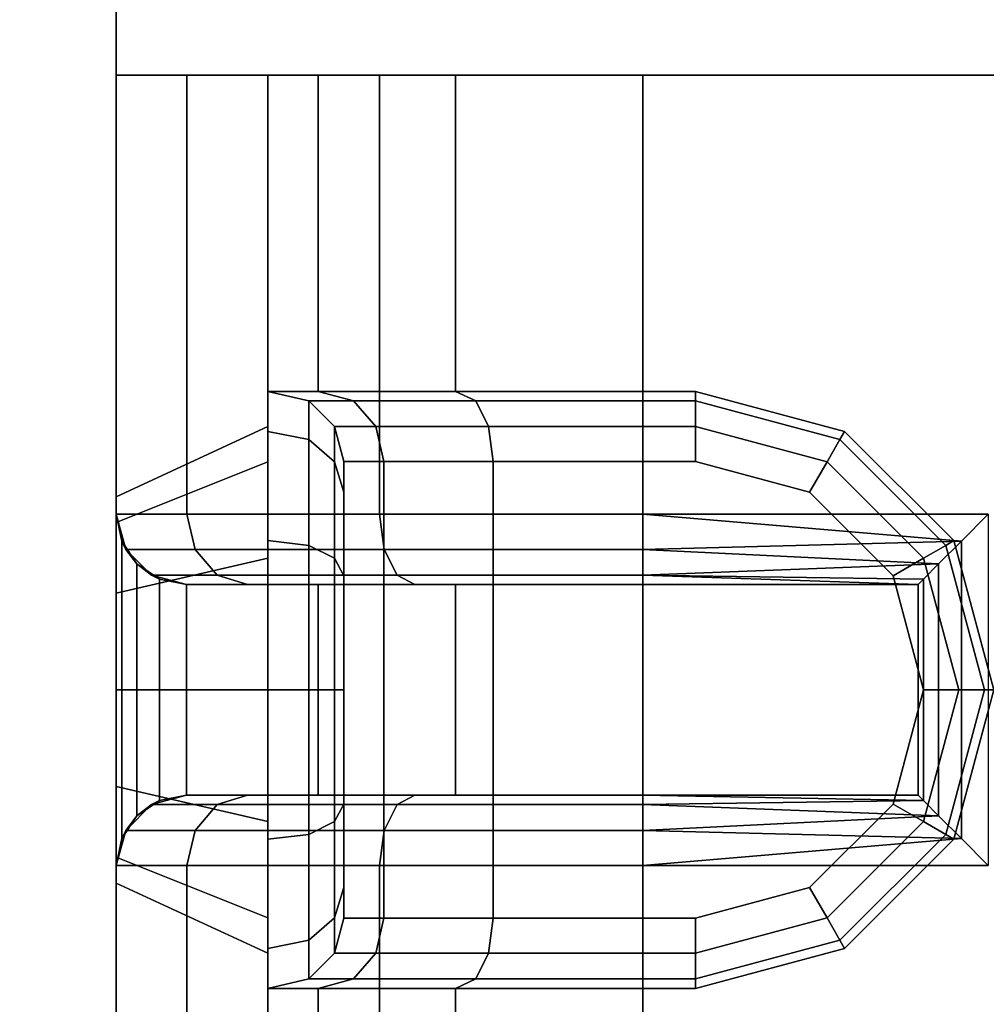
# Model space of a CAD drawing. Extents: x -186 to 138, y 19 to 109.
# Drawn here: x -183 to -183, y 73 to 74 of the extents above; entities that cross this region are included whole.
import ezdxf

# ---------------------------------------------------------------- set-up
doc = ezdxf.new("R2010")
doc.units = 0
doc.header["$LTSCALE"] = 96
doc.header["$MEASUREMENT"] = 0
for name, color, linetype in [('AFUFR-3-TPLM', 7, 'Continuous'), ('AFUWA-3-BTPT', 7, 'Continuous'), ('AFUWA-3-MDLM', 7, 'Continuous'), ('MAIN_FURN', 7, 'Continuous')]:
    doc.layers.add(name, color=color, linetype=linetype)

# ---------------------------------------------------------------- blocks, each defined once
blk = doc.blocks.new('MO6630LNTTGU3')
at = {"layer": 'AFUFR-3-TPLM', "color": 42, "linetype": 'Continuous'}
for points, invisible_edges in [([(0, -30, 28), (66, 0, 28), (0, 0, 28)], 1), ([(66, -30, 28), (66, 0, 28), (0, -30, 28)], 2), ([(66, -30, 29), (0, 0, 29), (66, 0, 29)], 1), ([(0, -30, 29), (0, 0, 29), (66, -30, 29)], 2)]:
    blk.add_3dface(points, dxfattribs=dict(at, invisible_edges=invisible_edges))
blk = doc.blocks.new('ZN5718MODL')
at = {"layer": 'AFUWA-3-BTPT', "color": 30, "linetype": 'Continuous'}
for points, invisible_edges in [([(53.875, -0.75, 17.625), (53.875, -0.80024, 17.8125), (53.5625, -0.80024, 17.8125)], 12), ([(53.5625, -0.75, 17.625), (53.875, -0.75, 17.625), (53.5625, -0.80024, 17.8125)], 2), ([(54.4375, -0.858, 14), (53.5625, -0.75, 14), (53.5625, -0.858, 14)], 1), ([(54.4375, -0.75, 14), (53.5625, -0.75, 14), (54.4375, -0.858, 14)], 2), ([(53.5625, -0.75, 14), (53.8625, -0.75, 14.375), (53.8625, -0.75, 17)], 15), ([(53.88092, -0.75, 14.30625), (53.8625, -0.75, 14.375), (53.5625, -0.75, 14)], 14), ([(53.93125, -0.75, 14.25592), (53.88092, -0.75, 14.30625), (53.5625, -0.75, 14)], 14), ([(53.5625, -0.75, 17.625), (53.8625, -0.75, 17), (53.875, -0.75, 17.379)], 15), ([(53.875, -0.75, 17.625), (53.5625, -0.75, 17.625), (53.875, -0.75, 17.379)], 2), ([(53.5625, -0.75, 14), (54.4375, -0.75, 14), (54, -0.75, 14.2375)], 14), ([(53.93125, -0.75, 14.25592), (53.5625, -0.75, 14), (54, -0.75, 14.2375)], 3), ([(53.8625, -0.75, 17), (53.5625, -0.75, 17.625), (53.5625, -0.75, 14)], 13), ([(53.8125, -0.858, 17), (53.83762, -0.858, 17.09375), (53.8625, -0.75, 17)], 2), ([(53.88092, -0.75, 16.93125), (53.8125, -0.858, 17), (53.8625, -0.75, 17)], 1), ([(53.83762, -0.858, 16.90625), (53.8125, -0.858, 17), (53.88092, -0.75, 16.93125)], 2), ([(53.8125, -0.858, 14.375), (53.83762, -0.858, 14.46875), (53.8625, -0.75, 14.375)], 2), ([(53.88092, -0.75, 14.30625), (53.8125, -0.858, 14.375), (53.8625, -0.75, 14.375)], 1), ([(53.83762, -0.858, 14.28125), (53.8125, -0.858, 14.375), (53.88092, -0.75, 14.30625)], 2), ([(53.83762, -0.858, 17.09375), (53.90625, -0.858, 17.16238), (53.88092, -0.75, 17.06875)], 2), ([(53.8625, -0.75, 17), (53.83762, -0.858, 17.09375), (53.88092, -0.75, 17.06875)], 1), ([(53.93125, -0.75, 16.88092), (53.83762, -0.858, 16.90625), (53.88092, -0.75, 16.93125)], 1), ([(53.90625, -0.858, 16.83762), (53.83762, -0.858, 16.90625), (53.93125, -0.75, 16.88092)], 2), ([(53.83762, -0.858, 14.46875), (53.90625, -0.858, 14.53738), (53.88092, -0.75, 14.44375)], 2), ([(53.8625, -0.75, 14.375), (53.83762, -0.858, 14.46875), (53.88092, -0.75, 14.44375)], 1), ([(53.93125, -0.75, 14.25592), (53.83762, -0.858, 14.28125), (53.88092, -0.75, 14.30625)], 1), ([(53.90625, -0.858, 14.21262), (53.83762, -0.858, 14.28125), (53.93125, -0.75, 14.25592)], 2), ([(53.8625, -0.75, 17), (53.88092, -0.75, 14.44375), (53.88092, -0.75, 16.93125)], 3), ([(53.8625, -0.75, 14.375), (53.88092, -0.75, 14.44375), (53.8625, -0.75, 17)], 14), ([(53.875, -0.75, 17.379), (53.8625, -0.75, 17), (53.88092, -0.75, 17.06875)], 13), ([(54.125, -0.75, 17.379), (53.89414, -0.75381, 17.39813), (53.875, -0.75, 17.379)], 1), ([(53.9, -0.80604, 17.80915), (53.875, -0.75, 17.625), (53.9, -0.7567, 17.625)], 1), ([(53.875, -0.80024, 17.8125), (53.875, -0.75, 17.625), (53.9, -0.80604, 17.80915)], 2), ([(53.875, -0.75, 17.379), (54, -0.75, 17.1375), (54.125, -0.75, 17.379)], 3), ([(53.93125, -0.75, 17.11908), (54, -0.75, 17.1375), (53.875, -0.75, 17.379)], 14), ([(53.88092, -0.75, 17.06875), (53.93125, -0.75, 17.11908), (53.875, -0.75, 17.379)], 14), ([(53.88092, -0.75, 17.06875), (53.90625, -0.858, 17.16238), (53.93125, -0.75, 17.11908)], 1), ([(53.88092, -0.75, 14.44375), (53.90625, -0.858, 14.53738), (53.93125, -0.75, 14.49408)], 1), ([(53.88092, -0.75, 16.93125), (53.93125, -0.75, 14.49408), (53.93125, -0.75, 16.88092)], 3), ([(53.88092, -0.75, 14.44375), (53.93125, -0.75, 14.49408), (53.88092, -0.75, 16.93125)], 14), ([(54.10586, -0.75381, 17.39813), (53.89414, -0.75381, 17.39813), (54.125, -0.75, 17.379)], 2), ([(54.08965, -0.76464, 17.41436), (53.89414, -0.75381, 17.39813), (54.10586, -0.75381, 17.39813)], 1), ([(53.91035, -0.76464, 17.41436), (53.89414, -0.75381, 17.39813), (54.08965, -0.76464, 17.41436)], 2), ([(53.9183, -0.82189, 17.8), (53.9, -0.7567, 17.625), (53.9183, -0.775, 17.625)], 1), ([(53.9, -0.80604, 17.80915), (53.9, -0.7567, 17.625), (53.9183, -0.82189, 17.8)], 2), ([(54, -0.75, 16.8625), (53.90625, -0.858, 16.83762), (53.93125, -0.75, 16.88092)], 1), ([(54, -0.858, 16.8125), (53.90625, -0.858, 16.83762), (54, -0.75, 16.8625)], 2), ([(53.90625, -0.858, 17.16238), (54, -0.858, 17.1875), (53.93125, -0.75, 17.11908)], 2), ([(54, -0.75, 14.2375), (53.90625, -0.858, 14.21262), (53.93125, -0.75, 14.25592)], 1), ([(54, -0.858, 14.1875), (53.90625, -0.858, 14.21262), (54, -0.75, 14.2375)], 2), ([(53.90625, -0.858, 14.53738), (54, -0.858, 14.5625), (53.93125, -0.75, 14.49408)], 2), ([(53.93125, -0.75, 17.11908), (54, -0.858, 17.1875), (54, -0.75, 17.1375)], 1), ([(53.93125, -0.75, 14.49408), (54, -0.858, 14.5625), (54, -0.75, 14.5125)], 1), ([(53.93125, -0.75, 16.88092), (54, -0.75, 14.5125), (54, -0.75, 16.8625)], 3), ([(53.93125, -0.75, 14.49408), (54, -0.75, 14.5125), (53.93125, -0.75, 16.88092)], 14), ([(54.06875, -0.75, 16.88092), (54, -0.858, 16.8125), (54, -0.75, 16.8625)], 1), ([(54.09375, -0.858, 16.83762), (54, -0.858, 16.8125), (54.06875, -0.75, 16.88092)], 2), ([(54, -0.75, 17.1375), (54.09375, -0.858, 17.16238), (54.06875, -0.75, 17.11908)], 1), ([(54, -0.858, 17.1875), (54.09375, -0.858, 17.16238), (54, -0.75, 17.1375)], 2), ([(54.06875, -0.75, 14.25592), (54, -0.858, 14.1875), (54, -0.75, 14.2375)], 1), ([(54.09375, -0.858, 14.21262), (54, -0.858, 14.1875), (54.06875, -0.75, 14.25592)], 2), ([(54, -0.75, 14.5125), (54.09375, -0.858, 14.53738), (54.06875, -0.75, 14.49408)], 1), ([(54, -0.858, 14.5625), (54.09375, -0.858, 14.53738), (54, -0.75, 14.5125)], 2), ([(54, -0.75, 16.8625), (54.06875, -0.75, 14.49408), (54.06875, -0.75, 16.88092)], 3), ([(54, -0.75, 14.5125), (54.06875, -0.75, 14.49408), (54, -0.75, 16.8625)], 14), ([(54, -0.75, 17.1375), (54.06875, -0.75, 17.11908), (54.125, -0.75, 17.379)], 14), ([(54, -0.75, 14.2375), (54.4375, -0.75, 14), (54.06875, -0.75, 14.25592)], 3), ([(54.11908, -0.75, 16.93125), (54.09375, -0.858, 16.83762), (54.06875, -0.75, 16.88092)], 1), ([(54.06875, -0.75, 17.11908), (54.16238, -0.858, 17.09375), (54.11908, -0.75, 17.06875)], 1), ([(54.09375, -0.858, 17.16238), (54.16238, -0.858, 17.09375), (54.06875, -0.75, 17.11908)], 2), ([(54.11908, -0.75, 14.30625), (54.09375, -0.858, 14.21262), (54.06875, -0.75, 14.25592)], 1), ([(54.06875, -0.75, 14.49408), (54.16238, -0.858, 14.46875), (54.11908, -0.75, 14.44375)], 1), ([(54.09375, -0.858, 14.53738), (54.16238, -0.858, 14.46875), (54.06875, -0.75, 14.49408)], 2), ([(54.11908, -0.75, 14.44375), (54.06875, -0.75, 16.88092), (54.06875, -0.75, 14.49408)], 3), ([(54.11908, -0.75, 16.93125), (54.06875, -0.75, 16.88092), (54.11908, -0.75, 14.44375)], 14), ([(54.06875, -0.75, 17.11908), (54.11908, -0.75, 17.06875), (54.125, -0.75, 17.379)], 14), ([(54.4375, -0.75, 14), (54.11908, -0.75, 14.30625), (54.06875, -0.75, 14.25592)], 13), ([(54.1, -0.80604, 17.80915), (54.0817, -0.775, 17.625), (54.1, -0.7567, 17.625)], 1), ([(54.16238, -0.858, 16.90625), (54.09375, -0.858, 16.83762), (54.11908, -0.75, 16.93125)], 2), ([(54.16238, -0.858, 14.28125), (54.09375, -0.858, 14.21262), (54.11908, -0.75, 14.30625)], 2), ([(54.125, -0.80024, 17.8125), (54.1, -0.7567, 17.625), (54.125, -0.75, 17.625)], 1), ([(54.1, -0.80604, 17.80915), (54.1, -0.7567, 17.625), (54.125, -0.80024, 17.8125)], 2), ([(54.1375, -0.75, 17), (54.16238, -0.858, 16.90625), (54.11908, -0.75, 16.93125)], 1), ([(54.11908, -0.75, 17.06875), (54.1875, -0.858, 17), (54.1375, -0.75, 17)], 1), ([(54.16238, -0.858, 17.09375), (54.1875, -0.858, 17), (54.11908, -0.75, 17.06875)], 2), ([(54.1375, -0.75, 14.375), (54.16238, -0.858, 14.28125), (54.11908, -0.75, 14.30625)], 1), ([(54.11908, -0.75, 14.44375), (54.1875, -0.858, 14.375), (54.1375, -0.75, 14.375)], 1), ([(54.16238, -0.858, 14.46875), (54.1875, -0.858, 14.375), (54.11908, -0.75, 14.44375)], 2), ([(54.1375, -0.75, 14.375), (54.11908, -0.75, 16.93125), (54.11908, -0.75, 14.44375)], 3), ([(54.1375, -0.75, 17), (54.11908, -0.75, 16.93125), (54.1375, -0.75, 14.375)], 14), ([(54.125, -0.75, 17.379), (54.11908, -0.75, 17.06875), (54.1375, -0.75, 17)], 13), ([(54.1375, -0.75, 14.375), (54.11908, -0.75, 14.30625), (54.4375, -0.75, 14)], 14), ([(54.4375, -0.75, 17.625), (54.125, -0.80024, 17.8125), (54.125, -0.75, 17.625)], 1), ([(54.4375, -0.80024, 17.8125), (54.125, -0.80024, 17.8125), (54.4375, -0.75, 17.625)], 2), ([(54.125, -0.75, 17.379), (54.1375, -0.75, 17), (54.4375, -0.75, 17.625)], 15), ([(54.125, -0.75, 17.625), (54.125, -0.75, 17.379), (54.4375, -0.75, 17.625)], 2), ([(54.1875, -0.858, 17), (54.16238, -0.858, 16.90625), (54.1375, -0.75, 17)], 2), ([(54.1875, -0.858, 14.375), (54.16238, -0.858, 14.28125), (54.1375, -0.75, 14.375)], 2), ([(54.4375, -0.75, 14), (54.1375, -0.75, 17), (54.1375, -0.75, 14.375)], 15), ([(54.4375, -0.75, 17.625), (54.1375, -0.75, 17), (54.4375, -0.75, 14)], 3), ([(54.4375, -0.858, 17.625), (54.4375, -0.75, 14), (54.4375, -0.858, 14)], 1), ([(54.4375, -0.75, 17.625), (54.4375, -0.75, 14), (54.4375, -0.858, 17.625)], 14), ([(54.4375, -0.80024, 17.8125), (54.4375, -0.75, 17.625), (54.4375, -0.858, 17.625)], 14), ([(54.07881, -0.78087, 17.42519), (53.91035, -0.76464, 17.41436), (54.08965, -0.76464, 17.41436)], 1), ([(53.92119, -0.78087, 17.42519), (53.91035, -0.76464, 17.41436), (54.07881, -0.78087, 17.42519)], 2), ([(53.925, -0.84354, 17.7875), (53.9183, -0.775, 17.625), (53.925, -0.8, 17.625)], 1), ([(53.9183, -0.82189, 17.8), (53.9183, -0.775, 17.625), (53.925, -0.84354, 17.7875)], 2), ([(54.0817, -0.82189, 17.8), (54.075, -0.8, 17.625), (54.0817, -0.775, 17.625)], 1), ([(54.0817, -0.82189, 17.8), (54.0817, -0.775, 17.625), (54.1, -0.80604, 17.80915)], 2), ([(53.92119, -0.78087, 17.42519), (54.075, -0.8, 17.429), (53.925, -0.8, 17.429)], 1), ([(54.07881, -0.78087, 17.42519), (54.075, -0.8, 17.429), (53.92119, -0.78087, 17.42519)], 2), ([(53.875, -0.80024, 17.8125), (53.875, -0.9375, 17.94976), (53.5625, -0.9375, 17.94976)], 12), ([(53.5625, -0.80024, 17.8125), (53.875, -0.80024, 17.8125), (53.5625, -0.9375, 17.94976)], 2), ([(53.9, -0.94085, 17.94396), (53.875, -0.80024, 17.8125), (53.9, -0.80604, 17.80915)], 1), ([(53.875, -0.9375, 17.94976), (53.875, -0.80024, 17.8125), (53.9, -0.94085, 17.94396)], 2), ([(53.9183, -0.95, 17.92811), (53.9, -0.80604, 17.80915), (53.9183, -0.82189, 17.8)], 1), ([(53.9, -0.94085, 17.94396), (53.9, -0.80604, 17.80915), (53.9183, -0.95, 17.92811)], 2), ([(54.075, -0.8, 17.429), (53.925, -0.858, 17.429), (53.925, -0.8, 17.429)], 1), ([(54.075, -0.858, 17.429), (53.925, -0.858, 17.429), (54.075, -0.8, 17.429)], 2), ([(53.925, -0.858, 17.625), (53.925, -0.8, 17.429), (53.925, -0.858, 17.429)], 1), ([(53.925, -0.8, 17.625), (53.925, -0.8, 17.429), (53.925, -0.858, 17.625)], 14), ([(53.925, -0.84354, 17.7875), (53.925, -0.8, 17.625), (53.925, -0.858, 17.625)], 14), ([(54.075, -0.84354, 17.7875), (54.075, -0.8, 17.625), (54.0817, -0.82189, 17.8)], 2), ([(54.075, -0.858, 17.625), (54.075, -0.8, 17.625), (54.075, -0.84354, 17.7875)], 13), ([(54.075, -0.8, 17.429), (54.075, -0.8, 17.625), (54.075, -0.858, 17.625)], 14), ([(54.075, -0.858, 17.429), (54.075, -0.8, 17.429), (54.075, -0.858, 17.625)], 2), ([(54.1, -0.94085, 17.94396), (54.0817, -0.82189, 17.8), (54.1, -0.80604, 17.80915)], 1), ([(54.125, -0.9375, 17.94976), (54.1, -0.80604, 17.80915), (54.125, -0.80024, 17.8125)], 1), ([(54.1, -0.94085, 17.94396), (54.1, -0.80604, 17.80915), (54.125, -0.9375, 17.94976)], 2), ([(54.125, -0.9375, 17.94976), (54.125, -0.80024, 17.8125), (54.4375, -0.80024, 17.8125)], 12), ([(54.4375, -0.9375, 17.94976), (54.125, -0.9375, 17.94976), (54.4375, -0.80024, 17.8125)], 2), ([(54.4375, -0.89377, 17.7585), (54.4375, -0.80024, 17.8125), (54.4375, -0.858, 17.625)], 3), ([(54.4375, -0.9375, 17.94976), (54.4375, -0.80024, 17.8125), (54.4375, -0.89377, 17.7585)], 14), ([(53.925, -0.9625, 17.90646), (53.9183, -0.82189, 17.8), (53.925, -0.84354, 17.7875)], 1), ([(53.9183, -0.95, 17.92811), (53.9183, -0.82189, 17.8), (53.925, -0.9625, 17.90646)], 2), ([(54.0817, -0.95, 17.92811), (54.075, -0.84354, 17.7875), (54.0817, -0.82189, 17.8)], 1), ([(54.0817, -0.95, 17.92811), (54.0817, -0.82189, 17.8), (54.1, -0.94085, 17.94396)], 2), ([(53.925, -0.89377, 17.7585), (53.925, -0.84354, 17.7875), (53.925, -0.858, 17.625)], 3), ([(53.925, -0.9625, 17.90646), (53.925, -0.84354, 17.7875), (53.925, -0.89377, 17.7585)], 14), ([(54.075, -0.9625, 17.90646), (54.075, -0.84354, 17.7875), (54.0817, -0.95, 17.92811)], 2), ([(54.075, -0.84354, 17.7875), (54.075, -0.89377, 17.7585), (54.075, -0.858, 17.625)], 13), ([(54.075, -0.9625, 17.90646), (54.075, -0.89377, 17.7585), (54.075, -0.84354, 17.7875)], 3), ([(53.5625, -0.858, 17.625), (53.7875, -0.89377, 17.7585), (53.7875, -0.858, 17.625)], 1), ([(53.5625, -0.89377, 17.7585), (53.7875, -0.89377, 17.7585), (53.5625, -0.858, 17.625)], 2), ([(53.7875, -0.858, 17.5875), (53.5625, -0.858, 17.625), (53.7875, -0.858, 17.625)], 1), ([(53.8125, -0.858, 17), (53.5625, -0.858, 17.625), (53.7875, -0.858, 17.5875)], 15), ([(53.8125, -0.858, 17), (53.5625, -0.858, 14), (53.5625, -0.858, 17.625)], 13), ([(53.8125, -0.858, 14.375), (53.5625, -0.858, 14), (53.8125, -0.858, 17)], 15), ([(53.5625, -0.858, 14), (54, -0.858, 14.1875), (54.4375, -0.858, 14)], 3), ([(53.90625, -0.858, 14.21262), (54, -0.858, 14.1875), (53.5625, -0.858, 14)], 14), ([(53.83762, -0.858, 14.28125), (53.90625, -0.858, 14.21262), (53.5625, -0.858, 14)], 14), ([(53.5625, -0.858, 14), (53.8125, -0.858, 14.375), (53.83762, -0.858, 14.28125)], 13), ([(53.81597, -0.858, 17.48125), (53.8125, -0.858, 17), (53.7875, -0.858, 17.5875)], 3), ([(53.7875, -0.89377, 17.7585), (53.7942, -0.887, 17.625), (53.7875, -0.858, 17.625)], 1), ([(53.7875, -0.858, 17.625), (53.7942, -0.887, 17.5875), (53.7875, -0.858, 17.5875)], 1), ([(53.7942, -0.887, 17.625), (53.7942, -0.887, 17.5875), (53.7875, -0.858, 17.625)], 2), ([(53.7875, -0.858, 17.5875), (53.82177, -0.887, 17.4846), (53.81597, -0.858, 17.48125)], 1), ([(53.7942, -0.887, 17.5875), (53.82177, -0.887, 17.4846), (53.7875, -0.858, 17.5875)], 2), ([(53.83762, -0.858, 17.09375), (53.8125, -0.858, 17), (53.81597, -0.858, 17.48125)], 14), ([(53.83762, -0.858, 16.90625), (53.8125, -0.858, 14.375), (53.8125, -0.858, 17)], 3), ([(53.83762, -0.858, 14.46875), (53.8125, -0.858, 14.375), (53.83762, -0.858, 16.90625)], 14), ([(53.89375, -0.858, 17.40347), (53.83762, -0.858, 17.09375), (53.81597, -0.858, 17.48125)], 3), ([(53.81597, -0.858, 17.48125), (53.8971, -0.887, 17.40927), (53.89375, -0.858, 17.40347)], 1), ([(53.82177, -0.887, 17.4846), (53.8971, -0.887, 17.40927), (53.81597, -0.858, 17.48125)], 2), ([(53.90625, -0.858, 17.16238), (53.83762, -0.858, 17.09375), (53.89375, -0.858, 17.40347)], 14), ([(53.90625, -0.858, 16.83762), (53.83762, -0.858, 14.46875), (53.83762, -0.858, 16.90625)], 3), ([(53.90625, -0.858, 14.53738), (53.83762, -0.858, 14.46875), (53.90625, -0.858, 16.83762)], 14), ([(54, -0.858, 17.375), (53.90625, -0.858, 17.16238), (53.89375, -0.858, 17.40347)], 3), ([(53.89375, -0.858, 17.40347), (54, -0.887, 17.3817), (54, -0.858, 17.375)], 1), ([(53.8971, -0.887, 17.40927), (54, -0.887, 17.3817), (53.89375, -0.858, 17.40347)], 2), ([(54, -0.858, 17.1875), (53.90625, -0.858, 17.16238), (54, -0.858, 17.375)], 14), ([(54, -0.858, 16.8125), (53.90625, -0.858, 14.53738), (53.90625, -0.858, 16.83762)], 3), ([(54, -0.858, 14.5625), (53.90625, -0.858, 14.53738), (54, -0.858, 16.8125)], 14), ([(54.075, -0.858, 17.429), (53.925, -0.858, 17.625), (53.925, -0.858, 17.429)], 1), ([(54.075, -0.858, 17.625), (53.925, -0.858, 17.625), (54.075, -0.858, 17.429)], 2), ([(54.075, -0.858, 17.625), (53.925, -0.89377, 17.7585), (53.925, -0.858, 17.625)], 1), ([(54.075, -0.89377, 17.7585), (53.925, -0.89377, 17.7585), (54.075, -0.858, 17.625)], 2), ([(54.09375, -0.858, 17.16238), (54, -0.858, 17.1875), (54, -0.858, 17.375)], 14), ([(54.09375, -0.858, 16.83762), (54, -0.858, 14.5625), (54, -0.858, 16.8125)], 3), ([(54.09375, -0.858, 14.53738), (54, -0.858, 14.5625), (54.09375, -0.858, 16.83762)], 14), ([(54, -0.858, 17.375), (54.10625, -0.858, 17.40347), (54.09375, -0.858, 17.16238)], 14), ([(54.4375, -0.858, 14), (54, -0.858, 14.1875), (54.09375, -0.858, 14.21262)], 13), ([(54, -0.858, 17.375), (54.1029, -0.887, 17.40927), (54.10625, -0.858, 17.40347)], 1), ([(54, -0.887, 17.3817), (54.1029, -0.887, 17.40927), (54, -0.858, 17.375)], 2), ([(54.16238, -0.858, 16.90625), (54.09375, -0.858, 14.53738), (54.09375, -0.858, 16.83762)], 3), ([(54.16238, -0.858, 14.46875), (54.09375, -0.858, 14.53738), (54.16238, -0.858, 16.90625)], 14), ([(54.09375, -0.858, 14.21262), (54.16238, -0.858, 14.28125), (54.4375, -0.858, 14)], 14), ([(54.09375, -0.858, 17.16238), (54.10625, -0.858, 17.40347), (54.16238, -0.858, 17.09375)], 3), ([(54.1029, -0.887, 17.40927), (54.17823, -0.887, 17.4846), (54.10625, -0.858, 17.40347)], 2), ([(54.10625, -0.858, 17.40347), (54.18403, -0.858, 17.48125), (54.16238, -0.858, 17.09375)], 14), ([(54.10625, -0.858, 17.40347), (54.17823, -0.887, 17.4846), (54.18403, -0.858, 17.48125)], 1), ([(54.1875, -0.858, 17), (54.16238, -0.858, 14.46875), (54.16238, -0.858, 16.90625)], 3), ([(54.1875, -0.858, 14.375), (54.16238, -0.858, 14.46875), (54.1875, -0.858, 17)], 14), ([(54.16238, -0.858, 14.28125), (54.1875, -0.858, 14.375), (54.4375, -0.858, 14)], 14), ([(54.16238, -0.858, 17.09375), (54.18403, -0.858, 17.48125), (54.1875, -0.858, 17)], 3), ([(54.17823, -0.887, 17.4846), (54.2058, -0.887, 17.5875), (54.18403, -0.858, 17.48125)], 2), ([(54.18403, -0.858, 17.48125), (54.2125, -0.858, 17.5875), (54.1875, -0.858, 17)], 14), ([(54.18403, -0.858, 17.48125), (54.2058, -0.887, 17.5875), (54.2125, -0.858, 17.5875)], 1), ([(54.4375, -0.858, 14), (54.1875, -0.858, 14.375), (54.1875, -0.858, 17)], 15), ([(54.1875, -0.858, 17), (54.4375, -0.858, 17.625), (54.4375, -0.858, 14)], 13), ([(54.2125, -0.858, 17.5875), (54.4375, -0.858, 17.625), (54.1875, -0.858, 17)], 15), ([(54.2058, -0.91889, 17.744), (54.2125, -0.858, 17.625), (54.2058, -0.887, 17.625)], 1), ([(54.2125, -0.89377, 17.7585), (54.2125, -0.858, 17.625), (54.2058, -0.91889, 17.744)], 2), ([(54.2125, -0.858, 17.5875), (54.2058, -0.887, 17.5875), (54.2058, -0.887, 17.625)], 12), ([(54.2125, -0.858, 17.625), (54.2125, -0.858, 17.5875), (54.2058, -0.887, 17.625)], 2), ([(54.2125, -0.858, 17.5875), (54.2125, -0.858, 17.625), (54.4375, -0.858, 17.625)], 12), ([(54.2125, -0.858, 17.625), (54.2125, -0.89377, 17.7585), (54.4375, -0.89377, 17.7585)], 12), ([(54.4375, -0.858, 17.625), (54.2125, -0.858, 17.625), (54.4375, -0.89377, 17.7585)], 2), ([(53.7942, -0.91889, 17.744), (53.7942, -0.887, 17.625), (53.7875, -0.89377, 17.7585)], 2), ([(53.7942, -0.91889, 17.744), (53.8125, -0.9053, 17.625), (53.7942, -0.887, 17.625)], 1), ([(53.8125, -0.9053, 17.5875), (53.7942, -0.887, 17.5875), (53.7942, -0.887, 17.625)], 12), ([(53.8125, -0.9053, 17.625), (53.8125, -0.9053, 17.5875), (53.7942, -0.887, 17.625)], 2), ([(53.83762, -0.9053, 17.49375), (53.82177, -0.887, 17.4846), (53.7942, -0.887, 17.5875)], 12), ([(53.8125, -0.9053, 17.5875), (53.83762, -0.9053, 17.49375), (53.7942, -0.887, 17.5875)], 2), ([(53.82177, -0.887, 17.4846), (53.90625, -0.9053, 17.42512), (53.8971, -0.887, 17.40927)], 1), ([(53.83762, -0.9053, 17.49375), (53.90625, -0.9053, 17.42512), (53.82177, -0.887, 17.4846)], 2), ([(53.8971, -0.887, 17.40927), (54, -0.9053, 17.4), (54, -0.887, 17.3817)], 1), ([(53.90625, -0.9053, 17.42512), (54, -0.9053, 17.4), (53.8971, -0.887, 17.40927)], 2), ([(54, -0.887, 17.3817), (54.09375, -0.9053, 17.42512), (54.1029, -0.887, 17.40927)], 1), ([(54, -0.9053, 17.4), (54.09375, -0.9053, 17.42512), (54, -0.887, 17.3817)], 2), ([(54.09375, -0.9053, 17.42512), (54.16238, -0.9053, 17.49375), (54.1029, -0.887, 17.40927)], 2), ([(54.1029, -0.887, 17.40927), (54.16238, -0.9053, 17.49375), (54.17823, -0.887, 17.4846)], 1), ([(54.16238, -0.9053, 17.49375), (54.1875, -0.9053, 17.5875), (54.17823, -0.887, 17.4846)], 2), ([(54.17823, -0.887, 17.4846), (54.1875, -0.9053, 17.5875), (54.2058, -0.887, 17.5875)], 1), ([(54.1875, -0.93474, 17.73485), (54.2058, -0.887, 17.625), (54.1875, -0.9053, 17.625)], 1), ([(54.2058, -0.91889, 17.744), (54.2058, -0.887, 17.625), (54.1875, -0.93474, 17.73485)], 2), ([(54.2058, -0.887, 17.5875), (54.1875, -0.9053, 17.5875), (54.1875, -0.9053, 17.625)], 12), ([(54.2058, -0.887, 17.625), (54.2058, -0.887, 17.5875), (54.1875, -0.9053, 17.625)], 2), ([(53.7875, -0.9915, 17.85623), (53.7875, -0.89377, 17.7585), (53.5625, -0.89377, 17.7585)], 12), ([(53.5625, -0.9915, 17.85623), (53.7875, -0.9915, 17.85623), (53.5625, -0.89377, 17.7585)], 2), ([(53.7875, -0.9915, 17.85623), (53.7942, -0.91889, 17.744), (53.7875, -0.89377, 17.7585)], 1), ([(53.925, -0.9915, 17.85623), (53.925, -0.9625, 17.90646), (53.925, -0.89377, 17.7585)], 3), ([(53.925, -0.9915, 17.85623), (53.925, -0.89377, 17.7585), (54.075, -0.89377, 17.7585)], 12), ([(54.075, -0.9915, 17.85623), (53.925, -0.9915, 17.85623), (54.075, -0.89377, 17.7585)], 2), ([(54.075, -0.9915, 17.85623), (54.075, -0.89377, 17.7585), (54.075, -0.9625, 17.90646)], 14), ([(54.2058, -1.006, 17.83111), (54.2125, -0.89377, 17.7585), (54.2058, -0.91889, 17.744)], 1), ([(54.2125, -0.9915, 17.85623), (54.2125, -0.89377, 17.7585), (54.2058, -1.006, 17.83111)], 2), ([(54.2125, -0.89377, 17.7585), (54.2125, -0.9915, 17.85623), (54.4375, -0.9915, 17.85623)], 12), ([(54.4375, -0.89377, 17.7585), (54.2125, -0.89377, 17.7585), (54.4375, -0.9915, 17.85623)], 2), ([(54.4375, -0.9915, 17.85623), (54.4375, -0.9375, 17.94976), (54.4375, -0.89377, 17.7585)], 3), ([(53.8125, -0.93474, 17.73485), (53.8125, -0.9053, 17.625), (53.7942, -0.91889, 17.744)], 2), ([(53.8125, -0.93474, 17.73485), (53.8375, -0.912, 17.625), (53.8125, -0.9053, 17.625)], 1), ([(53.8375, -0.912, 17.5875), (53.8125, -0.9053, 17.5875), (53.8125, -0.9053, 17.625)], 12), ([(53.8375, -0.912, 17.625), (53.8375, -0.912, 17.5875), (53.8125, -0.9053, 17.625)], 2), ([(53.85927, -0.912, 17.50625), (53.83762, -0.9053, 17.49375), (53.8125, -0.9053, 17.5875)], 12), ([(53.8375, -0.912, 17.5875), (53.85927, -0.912, 17.50625), (53.8125, -0.9053, 17.5875)], 2), ([(53.83762, -0.9053, 17.49375), (53.91875, -0.912, 17.44677), (53.90625, -0.9053, 17.42512)], 1), ([(53.85927, -0.912, 17.50625), (53.91875, -0.912, 17.44677), (53.83762, -0.9053, 17.49375)], 2), ([(53.90625, -0.9053, 17.42512), (54, -0.912, 17.425), (54, -0.9053, 17.4)], 1), ([(53.91875, -0.912, 17.44677), (54, -0.912, 17.425), (53.90625, -0.9053, 17.42512)], 2), ([(54, -0.9053, 17.4), (54.08125, -0.912, 17.44677), (54.09375, -0.9053, 17.42512)], 1), ([(54, -0.912, 17.425), (54.08125, -0.912, 17.44677), (54, -0.9053, 17.4)], 2), ([(54.08125, -0.912, 17.44677), (54.14073, -0.912, 17.50625), (54.09375, -0.9053, 17.42512)], 2), ([(54.09375, -0.9053, 17.42512), (54.14073, -0.912, 17.50625), (54.16238, -0.9053, 17.49375)], 1), ([(54.14073, -0.912, 17.50625), (54.1625, -0.912, 17.5875), (54.16238, -0.9053, 17.49375)], 2), ([(54.16238, -0.9053, 17.49375), (54.1625, -0.912, 17.5875), (54.1875, -0.9053, 17.5875)], 1), ([(54.1625, -0.94054, 17.7315), (54.1875, -0.9053, 17.625), (54.1625, -0.912, 17.625)], 1), ([(54.1875, -0.93474, 17.73485), (54.1875, -0.9053, 17.625), (54.1625, -0.94054, 17.7315)], 2), ([(54.1625, -0.912, 17.625), (54.1875, -0.9053, 17.5875), (54.1625, -0.912, 17.5875)], 1), ([(54.1875, -0.9053, 17.625), (54.1875, -0.9053, 17.5875), (54.1625, -0.912, 17.625)], 2), ([(53.8375, -0.94054, 17.7315), (53.8375, -0.912, 17.625), (53.8125, -0.93474, 17.73485)], 2), ([(53.8375, -0.912, 17.625), (53.8375, -0.94054, 17.7315), (54.1625, -0.94054, 17.7315)], 12), ([(54.1625, -0.912, 17.625), (53.8375, -0.912, 17.625), (54.1625, -0.94054, 17.7315)], 2), ([(54.1625, -0.912, 17.625), (53.8375, -0.912, 17.5875), (53.8375, -0.912, 17.625)], 1), ([(54.1625, -0.912, 17.5875), (53.8375, -0.912, 17.5875), (54.1625, -0.912, 17.625)], 3), ([(54.14073, -0.912, 17.50625), (53.8375, -0.912, 17.5875), (54.1625, -0.912, 17.5875)], 3), ([(53.85927, -0.912, 17.50625), (53.8375, -0.912, 17.5875), (54.14073, -0.912, 17.50625)], 14), ([(54.08125, -0.912, 17.44677), (53.85927, -0.912, 17.50625), (54.14073, -0.912, 17.50625)], 3), ([(53.91875, -0.912, 17.44677), (53.85927, -0.912, 17.50625), (54.08125, -0.912, 17.44677)], 14), ([(54, -0.912, 17.425), (53.91875, -0.912, 17.44677), (54.08125, -0.912, 17.44677)], 2), ([(53.7942, -1.006, 17.83111), (53.7942, -0.91889, 17.744), (53.7875, -0.9915, 17.85623)], 2), ([(53.7942, -1.006, 17.83111), (53.8125, -0.93474, 17.73485), (53.7942, -0.91889, 17.744)], 1), ([(54.1875, -1.01515, 17.81526), (54.2058, -0.91889, 17.744), (54.1875, -0.93474, 17.73485)], 1), ([(54.2058, -1.006, 17.83111), (54.2058, -0.91889, 17.744), (54.1875, -1.01515, 17.81526)], 2), ([(53.5625, -1.125, 18), (53.875, -0.9375, 17.94976), (53.875, -1.125, 18)], 1), ([(53.5625, -0.9375, 17.94976), (53.875, -0.9375, 17.94976), (53.5625, -1.125, 18)], 2), ([(53.8125, -1.01515, 17.81526), (53.8125, -0.93474, 17.73485), (53.7942, -1.006, 17.83111)], 2), ([(53.8125, -1.01515, 17.81526), (53.8375, -0.94054, 17.7315), (53.8125, -0.93474, 17.73485)], 1), ([(53.875, -0.9375, 17.94976), (53.9, -0.94085, 17.94396), (53.9, -1.125, 17.9933)], 12), ([(53.875, -1.125, 18), (53.875, -0.9375, 17.94976), (53.9, -1.125, 17.9933)], 2), ([(54.125, -1.125, 18), (54.1, -0.94085, 17.94396), (54.125, -0.9375, 17.94976)], 1), ([(54.125, -1.125, 18), (54.125, -0.9375, 17.94976), (54.4375, -0.9375, 17.94976)], 12), ([(54.4375, -1.125, 18), (54.125, -1.125, 18), (54.4375, -0.9375, 17.94976)], 2), ([(54.1625, -1.0185, 17.80946), (54.1875, -0.93474, 17.73485), (54.1625, -0.94054, 17.7315)], 1), ([(54.1875, -1.01515, 17.81526), (54.1875, -0.93474, 17.73485), (54.1625, -1.0185, 17.80946)], 2), ([(54.4375, -1.125, 17.892), (54.4375, -0.9375, 17.94976), (54.4375, -0.9915, 17.85623)], 3), ([(54.4375, -1.125, 18), (54.4375, -0.9375, 17.94976), (54.4375, -1.125, 17.892)], 14), ([(53.8375, -1.0185, 17.80946), (53.8375, -0.94054, 17.7315), (53.8125, -1.01515, 17.81526)], 2), ([(53.8375, -0.94054, 17.7315), (53.8375, -1.0185, 17.80946), (54.1625, -1.0185, 17.80946)], 12), ([(54.1625, -0.94054, 17.7315), (53.8375, -0.94054, 17.7315), (54.1625, -1.0185, 17.80946)], 2), ([(53.9, -0.94085, 17.94396), (53.9183, -0.95, 17.92811), (53.9183, -1.125, 17.975)], 12), ([(53.9, -1.125, 17.9933), (53.9, -0.94085, 17.94396), (53.9183, -1.125, 17.975)], 2), ([(54.0817, -0.95, 17.92811), (54.1, -0.94085, 17.94396), (54.1, -1.125, 17.9933)], 12), ([(54.1, -1.125, 17.9933), (54.1, -0.94085, 17.94396), (54.125, -1.125, 18)], 2), ([(53.925, -1.125, 17.95), (53.9183, -0.95, 17.92811), (53.925, -0.9625, 17.90646)], 1), ([(53.9183, -1.125, 17.975), (53.9183, -0.95, 17.92811), (53.925, -1.125, 17.95)], 2), ([(54.075, -0.9625, 17.90646), (54.0817, -0.95, 17.92811), (54.0817, -1.125, 17.975)], 12), ([(54.0817, -1.125, 17.975), (54.0817, -0.95, 17.92811), (54.1, -1.125, 17.9933)], 2), ([(53.925, -1.125, 17.95), (53.925, -0.9625, 17.90646), (53.925, -0.9915, 17.85623)], 14), ([(54.075, -1.125, 17.95), (54.075, -0.9625, 17.90646), (54.0817, -1.125, 17.975)], 2), ([(54.075, -1.125, 17.95), (54.075, -0.9915, 17.85623), (54.075, -0.9625, 17.90646)], 3), ([(53.7875, -1.125, 17.892), (53.7875, -0.9915, 17.85623), (53.5625, -0.9915, 17.85623)], 12), ([(53.5625, -1.125, 17.892), (53.7875, -1.125, 17.892), (53.5625, -0.9915, 17.85623)], 2), ([(53.7875, -1.125, 17.892), (53.7942, -1.006, 17.83111), (53.7875, -0.9915, 17.85623)], 1), ([(53.925, -1.125, 17.892), (53.925, -1.125, 17.95), (53.925, -0.9915, 17.85623)], 3), ([(53.925, -1.125, 17.892), (53.925, -0.9915, 17.85623), (54.075, -0.9915, 17.85623)], 12), ([(54.075, -1.125, 17.892), (53.925, -1.125, 17.892), (54.075, -0.9915, 17.85623)], 2), ([(54.075, -1.125, 17.892), (54.075, -0.9915, 17.85623), (54.075, -1.125, 17.95)], 14), ([(54.2125, -0.9915, 17.85623), (54.2058, -1.006, 17.83111), (54.2058, -1.125, 17.863)], 12), ([(54.2125, -1.125, 17.892), (54.2125, -0.9915, 17.85623), (54.2058, -1.125, 17.863)], 2), ([(54.4375, -1.125, 17.892), (54.2125, -0.9915, 17.85623), (54.2125, -1.125, 17.892)], 1), ([(54.4375, -0.9915, 17.85623), (54.2125, -0.9915, 17.85623), (54.4375, -1.125, 17.892)], 2), ([(53.7942, -1.125, 17.863), (53.7942, -1.006, 17.83111), (53.7875, -1.125, 17.892)], 2), ([(53.8125, -1.01515, 17.81526), (53.7942, -1.006, 17.83111), (53.7942, -1.125, 17.863)], 12), ([(54.2058, -1.006, 17.83111), (54.1875, -1.01515, 17.81526), (54.1875, -1.125, 17.8447)], 12), ([(54.2058, -1.125, 17.863), (54.2058, -1.006, 17.83111), (54.1875, -1.125, 17.8447)], 2), ([(53.8125, -1.125, 17.8447), (53.8125, -1.01515, 17.81526), (53.7942, -1.125, 17.863)], 2), ([(53.8375, -1.0185, 17.80946), (53.8125, -1.01515, 17.81526), (53.8125, -1.125, 17.8447)], 12), ([(54.1625, -1.125, 17.838), (54.1875, -1.01515, 17.81526), (54.1625, -1.0185, 17.80946)], 1), ([(54.1875, -1.125, 17.8447), (54.1875, -1.01515, 17.81526), (54.1625, -1.125, 17.838)], 2), ([(53.8375, -1.125, 17.838), (53.8375, -1.0185, 17.80946), (53.8125, -1.125, 17.8447)], 2), ([(54.1625, -1.125, 17.838), (53.8375, -1.0185, 17.80946), (53.8375, -1.125, 17.838)], 1), ([(54.1625, -1.0185, 17.80946), (53.8375, -1.0185, 17.80946), (54.1625, -1.125, 17.838)], 2), ([(53.5625, -1.125, 17.892), (53.7875, -1.1625, 17.892), (53.7875, -1.125, 17.892)], 1), ([(53.5625, -1.125, 18), (53.8625, -1.75, 18), (53.5625, -4.75, 18)], 3), ([(53.875, -1.371, 18), (53.8625, -1.75, 18), (53.5625, -1.125, 18)], 15), ([(53.875, -1.125, 18), (53.875, -1.371, 18), (53.5625, -1.125, 18)], 2), ([(53.8125, -1.75, 17.892), (53.7875, -1.1625, 17.892), (53.5625, -1.125, 17.892)], 15), ([(53.5625, -4.75, 17.892), (53.8125, -1.75, 17.892), (53.5625, -1.125, 17.892)], 3), ([(53.7875, -1.1625, 17.892), (53.7942, -1.125, 17.863), (53.7875, -1.125, 17.892)], 1), ([(53.7942, -1.1625, 17.863), (53.7942, -1.125, 17.863), (53.7875, -1.1625, 17.892)], 2), ([(53.8125, -1.125, 17.8447), (53.7942, -1.125, 17.863), (53.7942, -1.1625, 17.863)], 12), ([(53.8125, -1.1625, 17.8447), (53.8125, -1.125, 17.8447), (53.7942, -1.1625, 17.863)], 2), ([(53.8375, -1.125, 17.838), (53.8125, -1.125, 17.8447), (53.8125, -1.1625, 17.8447)], 12), ([(53.8375, -1.1625, 17.838), (53.8375, -1.125, 17.838), (53.8125, -1.1625, 17.8447)], 2), ([(53.8375, -1.1625, 17.838), (54.1625, -1.125, 17.838), (53.8375, -1.125, 17.838)], 1), ([(54.1625, -1.1625, 17.838), (54.1625, -1.125, 17.838), (53.8375, -1.1625, 17.838)], 14), ([(53.925, -1.321, 17.892), (53.925, -1.125, 17.95), (53.925, -1.125, 17.892)], 3), ([(53.925, -1.321, 17.95), (53.925, -1.125, 17.95), (53.925, -1.321, 17.892)], 2), ([(54.075, -1.125, 17.892), (53.925, -1.321, 17.892), (53.925, -1.125, 17.892)], 1), ([(54.075, -1.321, 17.892), (53.925, -1.321, 17.892), (54.075, -1.125, 17.892)], 2), ([(54.075, -1.321, 17.95), (54.075, -1.125, 17.892), (54.075, -1.125, 17.95)], 3), ([(54.075, -1.321, 17.892), (54.075, -1.125, 17.892), (54.075, -1.321, 17.95)], 2), ([(54.4375, -1.125, 18), (54.1375, -1.75, 18), (54.125, -1.371, 18)], 15), ([(54.125, -1.125, 18), (54.4375, -1.125, 18), (54.125, -1.371, 18)], 2), ([(54.1375, -1.75, 18), (54.4375, -1.125, 18), (54.4375, -4.75, 18)], 13), ([(54.1625, -1.1625, 17.838), (54.1875, -1.125, 17.8447), (54.1625, -1.125, 17.838)], 1), ([(54.1875, -1.1625, 17.8447), (54.1875, -1.125, 17.8447), (54.1625, -1.1625, 17.838)], 2), ([(54.4375, -1.125, 17.892), (54.2125, -1.1625, 17.892), (54.1875, -1.75, 17.892)], 15), ([(54.1875, -1.75, 17.892), (54.4375, -4.75, 17.892), (54.4375, -1.125, 17.892)], 13), ([(54.2058, -1.125, 17.863), (54.1875, -1.125, 17.8447), (54.1875, -1.1625, 17.8447)], 12), ([(54.2058, -1.1625, 17.863), (54.2058, -1.125, 17.863), (54.1875, -1.1625, 17.8447)], 2), ([(54.2125, -1.125, 17.892), (54.2058, -1.125, 17.863), (54.2058, -1.1625, 17.863)], 12), ([(54.2125, -1.1625, 17.892), (54.2125, -1.125, 17.892), (54.2058, -1.1625, 17.863)], 2), ([(54.2125, -1.125, 17.892), (54.2125, -1.1625, 17.892), (54.4375, -1.125, 17.892)], 2), ([(54.4375, -4.75, 17.892), (54.4375, -1.125, 18), (54.4375, -1.125, 17.892)], 3), ([(54.4375, -4.75, 18), (54.4375, -1.125, 18), (54.4375, -4.75, 17.892)], 2), ([(53.8125, -1.75, 17.892), (53.81597, -1.26875, 17.892), (53.7875, -1.1625, 17.892)], 13), ([(53.7875, -1.1625, 17.892), (53.81597, -1.26875, 17.892), (53.7942, -1.1625, 17.863)], 2), ([(53.7942, -1.1625, 17.863), (53.82177, -1.2654, 17.863), (53.8125, -1.1625, 17.8447)], 2), ([(53.81597, -1.26875, 17.892), (53.82177, -1.2654, 17.863), (53.7942, -1.1625, 17.863)], 12), ([(53.8125, -1.1625, 17.8447), (53.83762, -1.25625, 17.8447), (53.8375, -1.1625, 17.838)], 2), ([(53.82177, -1.2654, 17.863), (53.83762, -1.25625, 17.8447), (53.8125, -1.1625, 17.8447)], 12), ([(53.8375, -1.1625, 17.838), (53.83762, -1.25625, 17.8447), (53.85927, -1.24375, 17.838)], 1), ([(54.14073, -1.24375, 17.838), (54.1625, -1.1625, 17.838), (53.8375, -1.1625, 17.838)], 14), ([(53.85927, -1.24375, 17.838), (54.14073, -1.24375, 17.838), (53.8375, -1.1625, 17.838)], 3), ([(54.14073, -1.24375, 17.838), (54.1875, -1.1625, 17.8447), (54.1625, -1.1625, 17.838)], 1), ([(54.16238, -1.25625, 17.8447), (54.1875, -1.1625, 17.8447), (54.14073, -1.24375, 17.838)], 2), ([(54.16238, -1.25625, 17.8447), (54.2058, -1.1625, 17.863), (54.1875, -1.1625, 17.8447)], 1), ([(54.17823, -1.2654, 17.863), (54.2058, -1.1625, 17.863), (54.16238, -1.25625, 17.8447)], 2), ([(54.17823, -1.2654, 17.863), (54.2125, -1.1625, 17.892), (54.2058, -1.1625, 17.863)], 1), ([(54.18403, -1.26875, 17.892), (54.2125, -1.1625, 17.892), (54.17823, -1.2654, 17.863)], 2), ([(54.2125, -1.1625, 17.892), (54.18403, -1.26875, 17.892), (54.1875, -1.75, 17.892)], 14), ([(53.83762, -1.25625, 17.8447), (53.90625, -1.32488, 17.8447), (53.85927, -1.24375, 17.838)], 2), ([(53.85927, -1.24375, 17.838), (53.90625, -1.32488, 17.8447), (53.91875, -1.30323, 17.838)], 1), ([(54.08125, -1.30323, 17.838), (54.14073, -1.24375, 17.838), (53.85927, -1.24375, 17.838)], 14), ([(53.91875, -1.30323, 17.838), (54.08125, -1.30323, 17.838), (53.85927, -1.24375, 17.838)], 3), ([(54.08125, -1.30323, 17.838), (54.16238, -1.25625, 17.8447), (54.14073, -1.24375, 17.838)], 1), ([(53.82177, -1.2654, 17.863), (53.8971, -1.34073, 17.863), (53.83762, -1.25625, 17.8447)], 2), ([(53.83762, -1.25625, 17.8447), (53.8971, -1.34073, 17.863), (53.90625, -1.32488, 17.8447)], 1), ([(54.09375, -1.32488, 17.8447), (54.16238, -1.25625, 17.8447), (54.08125, -1.30323, 17.838)], 2), ([(54.09375, -1.32488, 17.8447), (54.17823, -1.2654, 17.863), (54.16238, -1.25625, 17.8447)], 1), ([(53.81597, -1.26875, 17.892), (53.89375, -1.34653, 17.892), (53.82177, -1.2654, 17.863)], 2), ([(53.82177, -1.2654, 17.863), (53.89375, -1.34653, 17.892), (53.8971, -1.34073, 17.863)], 1), ([(54.1029, -1.34073, 17.863), (54.17823, -1.2654, 17.863), (54.09375, -1.32488, 17.8447)], 2), ([(54.1029, -1.34073, 17.863), (54.18403, -1.26875, 17.892), (54.17823, -1.2654, 17.863)], 1), ([(53.83762, -1.65625, 17.892), (53.81597, -1.26875, 17.892), (53.8125, -1.75, 17.892)], 3), ([(53.89375, -1.34653, 17.892), (53.81597, -1.26875, 17.892), (53.83762, -1.65625, 17.892)], 14), ([(54.10625, -1.34653, 17.892), (54.18403, -1.26875, 17.892), (54.1029, -1.34073, 17.863)], 2), ([(54.18403, -1.26875, 17.892), (54.10625, -1.34653, 17.892), (54.16238, -1.65625, 17.892)], 14), ([(54.1875, -1.75, 17.892), (54.18403, -1.26875, 17.892), (54.16238, -1.65625, 17.892)], 3), ([(53.90625, -1.32488, 17.8447), (54, -1.35, 17.8447), (53.91875, -1.30323, 17.838)], 2), ([(53.91875, -1.30323, 17.838), (54, -1.35, 17.8447), (54, -1.325, 17.838)], 1), ([(54, -1.325, 17.838), (54.08125, -1.30323, 17.838), (53.91875, -1.30323, 17.838)], 2), ([(54, -1.325, 17.838), (54.09375, -1.32488, 17.8447), (54.08125, -1.30323, 17.838)], 1), ([(54.075, -1.321, 17.95), (54.07881, -1.32481, 17.96913), (53.92119, -1.32481, 17.96913)], 12), ([(53.92119, -1.32481, 17.96913), (53.925, -1.321, 17.95), (54.075, -1.321, 17.95)], 12), ([(53.925, -1.321, 17.95), (54.075, -1.321, 17.892), (54.075, -1.321, 17.95)], 1), ([(53.925, -1.321, 17.892), (54.075, -1.321, 17.892), (53.925, -1.321, 17.95)], 2), ([(53.8971, -1.34073, 17.863), (54, -1.3683, 17.863), (53.90625, -1.32488, 17.8447)], 2), ([(53.90625, -1.32488, 17.8447), (54, -1.3683, 17.863), (54, -1.35, 17.8447)], 1), ([(53.92119, -1.32481, 17.96913), (54.08965, -1.33564, 17.98536), (53.91035, -1.33564, 17.98536)], 1), ([(54.07881, -1.32481, 17.96913), (54.08965, -1.33564, 17.98536), (53.92119, -1.32481, 17.96913)], 2), ([(54, -1.35, 17.8447), (54.09375, -1.32488, 17.8447), (54, -1.325, 17.838)], 2), ([(54, -1.35, 17.8447), (54.1029, -1.34073, 17.863), (54.09375, -1.32488, 17.8447)], 1), ([(53.91035, -1.33564, 17.98536), (54.10586, -1.35187, 17.99619), (53.89414, -1.35187, 17.99619)], 1), ([(54.08965, -1.33564, 17.98536), (54.10586, -1.35187, 17.99619), (53.91035, -1.33564, 17.98536)], 2), ([(53.89375, -1.34653, 17.892), (54, -1.375, 17.892), (53.8971, -1.34073, 17.863)], 2), ([(53.8971, -1.34073, 17.863), (54, -1.375, 17.892), (54, -1.3683, 17.863)], 1), ([(54, -1.3683, 17.863), (54.1029, -1.34073, 17.863), (54, -1.35, 17.8447)], 2), ([(54, -1.3683, 17.863), (54.10625, -1.34653, 17.892), (54.1029, -1.34073, 17.863)], 1), ([(53.90625, -1.58762, 17.892), (53.89375, -1.34653, 17.892), (53.83762, -1.65625, 17.892)], 3), ([(53.875, -1.371, 18), (54.10586, -1.35187, 17.99619), (54.125, -1.371, 18)], 1), ([(53.89414, -1.35187, 17.99619), (54.10586, -1.35187, 17.99619), (53.875, -1.371, 18)], 2), ([(54, -1.375, 17.892), (53.89375, -1.34653, 17.892), (53.90625, -1.58762, 17.892)], 14), ([(54.10625, -1.34653, 17.892), (54, -1.375, 17.892), (54.09375, -1.58762, 17.892)], 14), ([(54, -1.375, 17.892), (54.10625, -1.34653, 17.892), (54, -1.3683, 17.863)], 2), ([(54.16238, -1.65625, 17.892), (54.10625, -1.34653, 17.892), (54.09375, -1.58762, 17.892)], 3)]:
    blk.add_3dface(points, dxfattribs=dict(at, invisible_edges=invisible_edges))
for points in [[(53.875, -0.75, 17.625), (53.89414, -0.75381, 17.39813), (53.9, -0.7567, 17.625)], [(53.875, -0.75, 17.379), (53.89414, -0.75381, 17.39813), (53.875, -0.75, 17.625)], [(53.89414, -0.75381, 17.39813), (53.91035, -0.76464, 17.41436), (53.9, -0.7567, 17.625)], [(53.9, -0.7567, 17.625), (53.91035, -0.76464, 17.41436), (53.9183, -0.775, 17.625)], [(54.0817, -0.775, 17.625), (54.08965, -0.76464, 17.41436), (54.1, -0.7567, 17.625)], [(54.08965, -0.76464, 17.41436), (54.10586, -0.75381, 17.39813), (54.1, -0.7567, 17.625)], [(54.1, -0.7567, 17.625), (54.10586, -0.75381, 17.39813), (54.125, -0.75, 17.625)], [(54.125, -0.75, 17.625), (54.10586, -0.75381, 17.39813), (54.125, -0.75, 17.379)], [(53.91035, -0.76464, 17.41436), (53.92119, -0.78087, 17.42519), (53.9183, -0.775, 17.625)], [(54.07881, -0.78087, 17.42519), (54.08965, -0.76464, 17.41436), (54.0817, -0.775, 17.625)], [(53.9183, -0.775, 17.625), (53.92119, -0.78087, 17.42519), (53.925, -0.8, 17.625)], [(54.0817, -0.775, 17.625), (54.075, -0.8, 17.625), (54.07881, -0.78087, 17.42519)], [(53.925, -0.8, 17.625), (53.92119, -0.78087, 17.42519), (53.925, -0.8, 17.429)], [(54.07881, -0.78087, 17.42519), (54.075, -0.8, 17.625), (54.075, -0.8, 17.429)], [(53.875, -1.125, 18), (53.89414, -1.35187, 17.99619), (53.875, -1.371, 18)], [(53.9, -1.125, 17.9933), (53.89414, -1.35187, 17.99619), (53.875, -1.125, 18)], [(53.91035, -1.33564, 17.98536), (53.89414, -1.35187, 17.99619), (53.9, -1.125, 17.9933)], [(53.9183, -1.125, 17.975), (53.91035, -1.33564, 17.98536), (53.9, -1.125, 17.9933)], [(53.92119, -1.32481, 17.96913), (53.91035, -1.33564, 17.98536), (53.9183, -1.125, 17.975)], [(53.9183, -1.125, 17.975), (53.925, -1.125, 17.95), (53.92119, -1.32481, 17.96913)], [(53.92119, -1.32481, 17.96913), (53.925, -1.125, 17.95), (53.925, -1.321, 17.95)], [(54.0817, -1.125, 17.975), (54.075, -1.321, 17.95), (54.075, -1.125, 17.95)], [(54.07881, -1.32481, 17.96913), (54.075, -1.321, 17.95), (54.0817, -1.125, 17.975)], [(54.08965, -1.33564, 17.98536), (54.07881, -1.32481, 17.96913), (54.0817, -1.125, 17.975)], [(54.1, -1.125, 17.9933), (54.08965, -1.33564, 17.98536), (54.0817, -1.125, 17.975)], [(54.10586, -1.35187, 17.99619), (54.08965, -1.33564, 17.98536), (54.1, -1.125, 17.9933)], [(54.125, -1.125, 18), (54.10586, -1.35187, 17.99619), (54.1, -1.125, 17.9933)], [(54.125, -1.371, 18), (54.10586, -1.35187, 17.99619), (54.125, -1.125, 18)]]:
    blk.add_3dface(points, dxfattribs=at)
at = {"layer": 'AFUWA-3-MDLM', "color": 42, "linetype": 'Continuous'}
for points, invisible_edges in [([(60, -0.75, 18), (3, -0.125, 18), (60, -0.125, 18)], 1), ([(3, -0.75, 18), (3, -0.125, 18), (60, -0.75, 18)], 2), ([(60, -0.125), (3, -0.75), (60, -0.75)], 1), ([(3, -0.125), (3, -0.75), (60, -0.125)], 2), ([(60, -0.75, 18), (3, -0.75), (3, -0.75, 18)], 1), ([(60, -0.75), (3, -0.75), (60, -0.75, 18)], 2)]:
    blk.add_3dface(points, dxfattribs=dict(at, invisible_edges=invisible_edges))

msp = doc.modelspace()

# ---------------------------------------------------------------- block references
at = {"layer": 'MAIN_FURN', "color": 65, "linetype": 'Continuous'}
for name, p, rotation in [('MO6630LNTTGU3', (-156, 85), 270), ('ZN5718MODL', (-184, 19.57643, 10), 90)]:
    msp.add_blockref(name, p, dxfattribs=dict(at, rotation=rotation))

doc.saveas('drawing.dxf')
